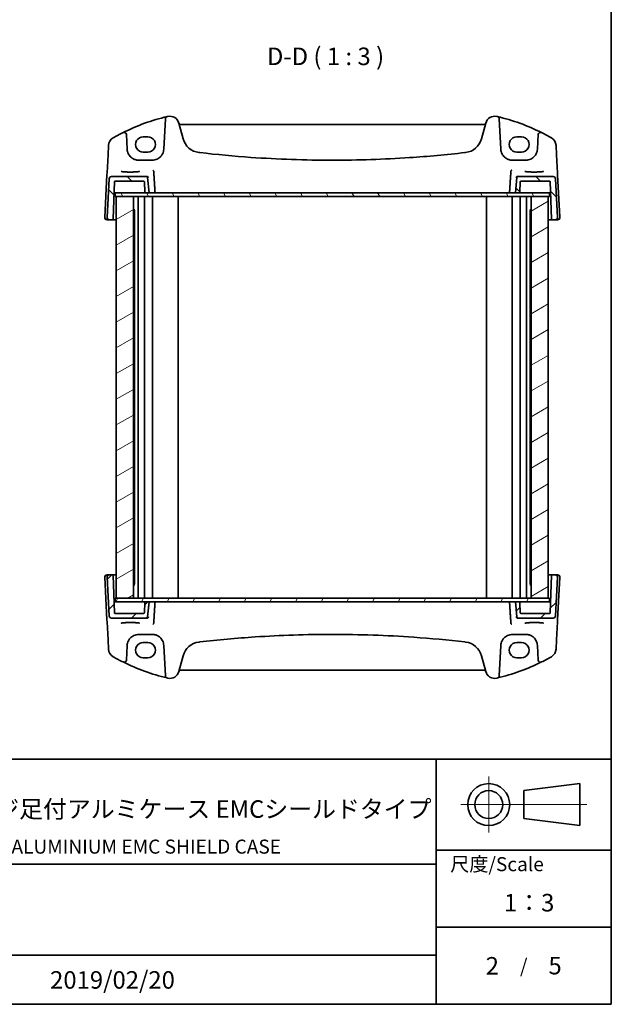
# Model space of a CAD drawing. Units: millimetres. Extents: x 0 to 5514, y 0 to 843.
# Drawn here: x 1907 to 2160, y 0 to 422 of the extents above; entities that cross this region are included whole.
import ezdxf
from ezdxf.enums import TextEntityAlignment as Align

# ---------------------------------------------------------------- set-up
doc = ezdxf.new("R2010")
doc.units = ezdxf.units.MM
for name, color, linetype, lineweight in [('Border (ISO)', 7, 'Continuous', 35), ('Symbol (ISO)', 7, 'Continuous', 18), ('Title (ISO)', 7, 'Continuous', 35), ('Visible (ISO)', 7, 'Continuous', 35)]:
    doc.layers.add(name, color=color, linetype=linetype, lineweight=lineweight)
doc.layers.add('Hatch (ISO)', color=1, linetype='Continuous', lineweight=18, true_color=0xff0000)
doc.styles.add('Note Text (TK)', font='MS PGothic.ttf')
doc.styles.add('文字スタイル67', font='arial.ttf')

# ---------------------------------------------------------------- blocks, each defined once
blk = doc.blocks.new('図面枠 tk図枠')
at = {"layer": 'Border (ISO)'}
for p in [(405.5, 289), (14.5, 8)]:
    blk.add_line(p, (405.5, 8), dxfattribs=at)
blk = doc.blocks.new('表題欄 tk表題欄')
at = {"layer": 'Title (ISO)'}
for p, q in [((74.71, 244.05), (255.71, 244.05)), ((230.71, 244.05), (230.71, 209.05)), ((255.71, 244.05), (255.71, 209.05)), ((243.21, 239.55), (251.21, 240.55)), ((251.21, 234.55), (251.21, 240.55)), ((243.21, 239.55), (243.21, 235.55)), ((243.21, 235.55), (251.21, 234.55)), ((230.71, 231.05), (255.71, 231.05)), ((74.71, 229.05), (230.71, 229.05)), ((230.71, 220.05), (255.71, 220.05)), ((149.71, 216.05), (230.71, 216.05)), ((255.71, 209.05), (74.71, 209.05))]:
    blk.add_line(p, q, dxfattribs=at)
at = {"layer": 'Title (ISO)', "color": 4, "linetype": 'Continuous', "lineweight": 18, "true_color": 0x00ffff}
for p, q in [((238.21, 241.55), (238.21, 233.55)), ((252.21, 237.55), (234.21, 237.55))]:
    blk.add_line(p, q, dxfattribs=at)
at = {"layer": 'Title (ISO)'}
for radius in [3, 2]:
    blk.add_circle((238.21, 237.55), radius, dxfattribs=at)
at = {"layer": 'Title (ISO)', "color": 1, "true_color": 0xff0000, "insert": (232.71, 229.05), "char_height": 2, "attachment_point": 4, "line_spacing_factor": 1.5, "style": 'Note Text (TK)'}
blk.add_mtext('\\fＭＳ Ｐゴシック|b0|i0;\\H2.0000;尺度/Scale', dxfattribs=at)
at = {"layer": 'Title (ISO)', "color": 7, "insert": (243.21, 214.55), "char_height": 2, "attachment_point": 5, "line_spacing_factor": 1.5, "style": 'Note Text (TK)'}
blk.add_mtext('\\fＭＳ Ｐゴシック|b0|i0;\\H2.0000;/', dxfattribs=at)
at = {"layer": 'Title (ISO)', "color": 7}
for tag, p, height, style in [('<品名>_001', (157.52, 235.67), 2.5, 'Note Text (TK)'), ('<Title>_001', (157.48, 230.55), 2, '文字スタイル67'), ('<尺度>_001', (239.1, 222.3), 2.5, 'Note Text (TK)'), ('<ページ_No.>_001', (237.95, 213.3), 2.5, 'Note Text (TK)'), ('<総ページ数>_001', (246.8, 213.3), 2.5, 'Note Text (TK)'), ('作成日_001', (175.62, 211.28), 2.5, 'Note Text (TK)')]:
    blk.add_attdef(tag, p, '', height=height, dxfattribs=dict(at, style=style))
at = {"layer": 'Title (ISO)', "color": 7, "style": 'Note Text (TK)'}
blk.add_attdef('<承認>', text='', height=2.5, dxfattribs=at).set_placement((87.21, 217.05), align=Align.MIDDLE_CENTER)

msp = doc.modelspace()

# ---------------------------------------------------------------- hatches: boundary and pattern name
at = {"layer": 'Hatch (ISO)'}
h = msp.add_hatch(dxfattribs=at)
h.set_pattern_fill('ANSI31', color=256, scale=76.2, angle=90.00021, style=0)
h.set_pattern_definition([(135.0002, (944, -24), (-6.73517, -6.73522), [])])
edge = h.paths.add_edge_path()
edge.add_ellipse((1961.4316, 353.855), major_axis=(0.4981, 0.0436), ratio=1, start_angle=0, end_angle=85)
edge.add_line((1961.4316, 354.355), (1946.4207, 354.355))
edge.add_ellipse((1946.4207, 353.355), major_axis=(0, 1), ratio=1, start_angle=0, end_angle=87)
edge.add_line((1945.422, 353.4073), (1944.5573, 336.9073))
edge.add_ellipse((1945.5559, 336.855), major_axis=(-0.9986, 0.0523), ratio=1, start_angle=0, end_angle=93)
edge.add_line((1945.5559, 335.855), (1946.9304, 335.855))
edge.add_ellipse((1946.9304, 336.055), major_axis=(0, -0.2), ratio=1, start_angle=0, end_angle=88)
edge.add_line((1947.1303, 336.048), (1947.693, 352.162))
edge.add_ellipse((1947.8929, 352.155), major_axis=(-0.1999, 0.007), ratio=1, start_angle=272, end_angle=360, ccw=False)
edge.add_line((1947.8929, 352.355), (1960.309, 352.355))
edge.add_ellipse((1960.309, 352.155), major_axis=(0, 0.2), ratio=1, start_angle=272, end_angle=360, ccw=False)
edge.add_line((1960.5089, 352.162), (1960.67, 347.548))
edge.add_ellipse((1960.8699, 347.555), major_axis=(-0.1999, -0.007), ratio=1, start_angle=0, end_angle=88)
edge.add_line((1960.8699, 347.355), (1962.5022, 347.355))
edge.add_line((1962.5022, 347.355), (1961.9297, 353.8986))
edge = h.paths.add_edge_path()
edge.add_ellipse((2135.5837, 353.355), major_axis=(0.9986, 0.0523), ratio=1, start_angle=0, end_angle=87)
edge.add_line((2135.5837, 354.355), (2120.5727, 354.355))
edge.add_ellipse((2120.5727, 353.855), major_axis=(0, 0.5), ratio=1, start_angle=0, end_angle=85)
edge.add_line((2120.0746, 353.8986), (2119.5022, 347.355))
edge.add_line((2119.5022, 347.355), (2121.1344, 347.355))
edge.add_ellipse((2121.1344, 347.555), major_axis=(0, -0.2), ratio=1, start_angle=0, end_angle=88)
edge.add_line((2121.3343, 347.548), (2121.4954, 352.162))
edge.add_ellipse((2121.6953, 352.155), major_axis=(-0.1999, 0.007), ratio=1, start_angle=272, end_angle=360, ccw=False)
edge.add_line((2121.6953, 352.355), (2134.1114, 352.355))
edge.add_ellipse((2134.1114, 352.155), major_axis=(0, 0.2), ratio=1, start_angle=272, end_angle=360, ccw=False)
edge.add_line((2134.3113, 352.162), (2134.874, 336.048))
edge.add_ellipse((2135.0739, 336.055), major_axis=(-0.1999, -0.007), ratio=1, start_angle=0, end_angle=88)
edge.add_line((2135.0739, 335.855), (2136.4484, 335.855))
edge.add_ellipse((2136.4484, 336.855), major_axis=(0, -1), ratio=1, start_angle=0, end_angle=93)
edge.add_line((2137.447, 336.9073), (2136.5823, 353.4073))
h = msp.add_hatch(dxfattribs=at)
h.set_pattern_fill('ANSI31', color=256, scale=76.2, angle=75.000175, style=0)
h.set_pattern_definition([(120.0002, (944, -24), (-8.24888, -4.762525), [])])
h.paths.add_polyline_path([(2134.0522, 345.855), (2134.0522, 347.355), (2121.1344, 347.355), (2119.5022, 347.355), (1962.5022, 347.355), (1960.8699, 347.355), (1947.9522, 347.355), (1947.9522, 345.855), (1948.5022, 345.855), (1955.8757, 345.855), (2126.1287, 345.855), (2133.5022, 345.855)])
h = msp.add_hatch(dxfattribs=at)
h.set_pattern_fill('ANSI31', color=256, scale=76.2, angle=-14.999978, style=0)
h.set_pattern_definition([(30, (944, -24), (-4.7625, 8.24889), [])])
h.paths.add_polyline_path([(2133.5022, 173.855), (2133.5022, 345.855), (2126.1287, 345.855), (2126.1287, 173.855)])
h.paths.add_polyline_path([(1948.5022, 345.855), (1948.5022, 173.855), (1955.8757, 173.855), (1955.8757, 345.855)])
h = msp.add_hatch(dxfattribs=at)
h.set_pattern_fill('ANSI31', color=256, scale=76.2, style=0)
h.set_pattern_definition([(45, (944, -24), (-6.73519, 6.73519), [])])
edge = h.paths.add_edge_path()
edge.add_ellipse((2120.5727, 165.855), major_axis=(-0.4981, -0.0436), ratio=1, start_angle=0, end_angle=85)
edge.add_line((2120.5727, 165.355), (2135.5837, 165.355))
edge.add_ellipse((2135.5837, 166.355), major_axis=(0, -1), ratio=1, start_angle=0, end_angle=87)
edge.add_line((2136.5823, 166.3027), (2137.447, 182.8027))
edge.add_ellipse((2136.4484, 182.855), major_axis=(0.9986, -0.0523), ratio=1, start_angle=0, end_angle=93)
edge.add_line((2136.4484, 183.855), (2135.0739, 183.855))
edge.add_ellipse((2135.0739, 183.655), major_axis=(0, 0.2), ratio=1, start_angle=0, end_angle=88)
edge.add_line((2134.874, 183.662), (2134.3113, 167.548))
edge.add_ellipse((2134.1114, 167.555), major_axis=(0.1999, -0.007), ratio=1, start_angle=272, end_angle=360, ccw=False)
edge.add_line((2134.1114, 167.355), (2121.6953, 167.355))
edge.add_ellipse((2121.6953, 167.555), major_axis=(0, -0.2), ratio=1, start_angle=272, end_angle=360, ccw=False)
edge.add_line((2121.4954, 167.548), (2121.3343, 172.162))
edge.add_ellipse((2121.1344, 172.155), major_axis=(0.1999, 0.007), ratio=1, start_angle=0, end_angle=88)
edge.add_line((2121.1344, 172.355), (2119.5022, 172.355))
edge.add_line((2119.5022, 172.355), (2120.0746, 165.8114))
edge = h.paths.add_edge_path()
edge.add_ellipse((1946.4207, 166.355), major_axis=(-0.9986, -0.0523), ratio=1, start_angle=0, end_angle=87)
edge.add_line((1946.4207, 165.355), (1961.4316, 165.355))
edge.add_ellipse((1961.4316, 165.855), major_axis=(0, -0.5), ratio=1, start_angle=0, end_angle=85)
edge.add_line((1961.9297, 165.8114), (1962.5022, 172.355))
edge.add_line((1962.5022, 172.355), (1960.8699, 172.355))
edge.add_ellipse((1960.8699, 172.155), major_axis=(0, 0.2), ratio=1, start_angle=0, end_angle=88)
edge.add_line((1960.67, 172.162), (1960.5089, 167.548))
edge.add_ellipse((1960.309, 167.555), major_axis=(0.1999, -0.007), ratio=1, start_angle=272, end_angle=360, ccw=False)
edge.add_line((1960.309, 167.355), (1947.8929, 167.355))
edge.add_ellipse((1947.8929, 167.555), major_axis=(0, -0.2), ratio=1, start_angle=272, end_angle=360, ccw=False)
edge.add_line((1947.693, 167.548), (1947.1303, 183.662))
edge.add_ellipse((1946.9304, 183.655), major_axis=(0.1999, 0.007), ratio=1, start_angle=0, end_angle=88)
edge.add_line((1946.9304, 183.855), (1945.5559, 183.855))
edge.add_ellipse((1945.5559, 182.855), major_axis=(0, 1), ratio=1, start_angle=0, end_angle=93)
edge.add_line((1944.5573, 182.8027), (1945.422, 166.3027))
h = msp.add_hatch(dxfattribs=at)
h.set_pattern_fill('ANSI31', color=256, scale=76.2, angle=14.999978, style=0)
h.set_pattern_definition([(60, (944, -24), (-8.24889, 4.7625), [])])
h.paths.add_polyline_path([(1947.9522, 173.855), (1947.9522, 172.355), (1960.8699, 172.355), (1962.5022, 172.355), (2119.5022, 172.355), (2121.1344, 172.355), (2134.0522, 172.355), (2134.0522, 173.855), (2133.5022, 173.855), (2126.1287, 173.855), (1955.8757, 173.855), (1948.5022, 173.855)])

# ---------------------------------------------------------------- linework, layer by layer
at = {"layer": 'Visible (ISO)'}
for p, q in [((1969.513, 379.0926), (1968.8317, 366.0933)), ((1977.1029, 370.5146), (1975.3083, 377.2122)), ((2106.1685, 376.6751), (1975.8358, 376.6751)), ((2106.6961, 377.2122), (2104.9015, 370.5146)), ((2113.1726, 366.0933), (2112.4913, 379.0926)), ((1953.158, 366.0933), (1952.8315, 372.3231)), ((1962.0022, 371.3733), (1960.0022, 371.3733)), ((2122.0022, 371.3733), (2120.0022, 371.3733)), ((2129.1728, 372.3231), (2128.8463, 366.0933)), ((1945.1676, 367.6335), (1944.9594, 363.6599)), ((2137.045, 363.6599), (2136.8367, 367.6335)), ((1944.9594, 363.6599), (1944.5544, 355.9331)), ((1960.0022, 364.8486), (1962.0022, 364.8486)), ((2120.0022, 364.8486), (2122.0022, 364.8486)), ((2137.4499, 355.9331), (2137.045, 363.6599)), ((1963.8386, 361.355), (1958.1512, 361.355)), ((2123.8532, 361.355), (2118.1657, 361.355)), ((1944.5088, 355.0637), (1943.5573, 336.9073)), ((1944.5544, 355.9331), (1944.5088, 355.0637)), ((1961.4316, 354.355), (1946.4207, 354.355)), ((1961.7265, 354.355), (1961.4316, 354.355)), ((2120.5727, 354.355), (2120.2778, 354.355)), ((2135.5837, 354.355), (2120.5727, 354.355)), ((2137.4955, 355.0637), (2137.4499, 355.9331)), ((2138.447, 336.9073), (2137.4955, 355.0637)), ((1945.422, 353.4073), (1944.5573, 336.9073)), ((1947.1303, 336.048), (1947.693, 352.162)), ((1947.8929, 352.355), (1960.309, 352.355)), ((1960.5089, 352.162), (1960.67, 347.548)), ((1962.5022, 347.355), (1961.9297, 353.8986)), ((2120.0746, 353.8986), (2119.5022, 347.355)), ((2121.3343, 347.548), (2121.4954, 352.162)), ((2121.6953, 352.355), (2134.1114, 352.355)), ((2134.3113, 352.162), (2134.874, 336.048)), ((2137.447, 336.9073), (2136.5823, 353.4073)), ((1947.5252, 347.355), (1947.7318, 347.355)), ((1947.7318, 347.355), (1947.9522, 347.355)), ((2134.0522, 347.355), (1947.9522, 347.355)), ((1947.9522, 347.355), (1947.9522, 345.855)), ((1947.9522, 345.855), (2134.0522, 345.855)), ((1948.5022, 345.855), (1948.5022, 173.855)), ((1955.8757, 345.855), (1948.5022, 345.855)), ((1955.8757, 173.855), (1955.8757, 345.855)), ((1957.8022, 345.855), (1957.8022, 173.855)), ((1960.5522, 345.855), (1960.5522, 173.855)), ((1960.8699, 347.355), (1962.5022, 347.355)), ((1963.9522, 345.855), (1963.9522, 173.855)), ((1975.0022, 345.855), (1975.0022, 173.855)), ((2107.0022, 345.855), (2107.0022, 173.855)), ((2118.0522, 345.855), (2118.0522, 173.855)), ((2119.5022, 347.355), (2121.1344, 347.355)), ((2121.4522, 345.855), (2121.4522, 173.855)), ((2124.2022, 345.855), (2124.2022, 173.855)), ((2133.5022, 345.855), (2126.1287, 345.855)), ((2126.1287, 345.855), (2126.1287, 173.855)), ((2133.5022, 173.855), (2133.5022, 345.855)), ((2134.0522, 347.355), (2134.2725, 347.355)), ((2134.0522, 345.855), (2134.0522, 347.355)), ((2134.2725, 347.355), (2134.4791, 347.355)), ((1955.8757, 340.0844), (1956.4519, 340.0844)), ((1956.0727, 339.655), (1955.8757, 339.655)), ((1956.0727, 339.655), (1956.3241, 339.9063)), ((1956.3241, 339.9102), (1956.3241, 179.7998)), ((2125.5525, 340.0844), (2126.1287, 340.0844)), ((2125.6803, 339.9102), (2125.6803, 179.7998)), ((2125.9316, 339.655), (2125.6803, 339.9063)), ((2126.1287, 339.655), (2125.9316, 339.655)), ((1944.5559, 335.855), (1945.5559, 335.855)), ((1945.5559, 335.855), (1946.9304, 335.855)), ((1946.9304, 335.855), (1948.5022, 335.855)), ((2133.5022, 335.855), (2135.0739, 335.855)), ((2135.0739, 335.855), (2136.4484, 335.855)), ((2136.4484, 335.855), (2137.4484, 335.855)), ((1943.5573, 182.8027), (1944.5088, 164.6463)), ((1945.5559, 183.855), (1944.5559, 183.855)), ((1944.5573, 182.8027), (1945.422, 166.3027)), ((1946.9304, 183.855), (1945.5559, 183.855)), ((1948.5022, 183.855), (1946.9304, 183.855)), ((1947.693, 167.548), (1947.1303, 183.662)), ((2135.0739, 183.855), (2133.5022, 183.855)), ((2134.874, 183.662), (2134.3113, 167.548)), ((2136.4484, 183.855), (2135.0739, 183.855)), ((2137.4484, 183.855), (2136.4484, 183.855)), ((2136.5823, 166.3027), (2137.447, 182.8027)), ((2137.4955, 164.6463), (2138.447, 182.8027)), ((1955.8757, 180.055), (1956.0727, 180.055)), ((1956.4519, 179.6256), (1955.8757, 179.6256)), ((1956.0727, 180.055), (1956.3241, 179.8037)), ((2126.1287, 179.6256), (2125.5525, 179.6256)), ((2125.9316, 180.055), (2125.6803, 179.8037)), ((2125.9316, 180.055), (2126.1287, 180.055)), ((1947.9522, 173.855), (1947.9522, 172.355)), ((2134.0522, 173.855), (1947.9522, 173.855)), ((1948.5022, 173.855), (1955.8757, 173.855)), ((2126.1287, 173.855), (2133.5022, 173.855)), ((2134.0522, 172.355), (2134.0522, 173.855)), ((1947.7318, 172.355), (1947.5252, 172.355)), ((1947.9522, 172.355), (1947.7318, 172.355)), ((1947.9522, 172.355), (2134.0522, 172.355)), ((1960.67, 172.162), (1960.5089, 167.548)), ((1962.5022, 172.355), (1960.8699, 172.355)), ((1961.9297, 165.8114), (1962.5022, 172.355)), ((2121.1344, 172.355), (2119.5022, 172.355)), ((2119.5022, 172.355), (2120.0746, 165.8114)), ((2121.4954, 167.548), (2121.3343, 172.162)), ((2134.2725, 172.355), (2134.0522, 172.355)), ((2134.4791, 172.355), (2134.2725, 172.355)), ((1944.5088, 164.6463), (1944.5544, 163.7769)), ((1946.4207, 165.355), (1961.4316, 165.355)), ((1960.309, 167.355), (1947.8929, 167.355)), ((1961.4316, 165.355), (1961.7265, 165.355)), ((2120.2778, 165.355), (2120.5727, 165.355)), ((2120.5727, 165.355), (2135.5837, 165.355)), ((2134.1114, 167.355), (2121.6953, 167.355)), ((2137.4499, 163.7769), (2137.4955, 164.6463)), ((1944.5544, 163.7769), (1944.9594, 156.0501)), ((2137.045, 156.0501), (2137.4499, 163.7769)), ((1944.9594, 156.0501), (1945.1676, 152.0765)), ((1958.1512, 158.355), (1963.8386, 158.355)), ((2118.1657, 158.355), (2123.8532, 158.355)), ((2136.8367, 152.0765), (2137.045, 156.0501)), ((1952.8315, 147.3869), (1953.158, 153.6167)), ((1962.0022, 154.8614), (1960.0022, 154.8614)), ((1968.8317, 153.6167), (1969.513, 140.6174)), ((2112.4913, 140.6174), (2113.1726, 153.6167)), ((2122.0022, 154.8614), (2120.0022, 154.8614)), ((2128.8463, 153.6167), (2129.1728, 147.3869)), ((1960.0022, 148.3367), (1962.0022, 148.3367)), ((1975.3083, 142.4978), (1977.1029, 149.1953)), ((2104.9015, 149.1953), (2106.6961, 142.4978)), ((2120.0022, 148.3367), (2122.0022, 148.3367)), ((1975.8358, 143.0349), (2106.1685, 143.0349))]:
    msp.add_line(p, q, dxfattribs=at)
for centre, radius, start, end in [((1989.5928, 297.2361), 85, 103.129741, 116.713062), ((1970.5116, 379.0402), 1, 103.129741, 177), ((1989.5928, 297.2361), 85, 102.947166, 103.129741), ((1971.4446, 376.1769), 4, 15, 102.947166), ((2110.5598, 376.1769), 4, 77.052834, 165), ((2092.4115, 297.2361), 85, 76.870259, 77.052834), ((2092.4115, 297.2361), 85, 63.286938, 76.870259), ((2111.4927, 379.0402), 1, 3, 76.870259), ((1975.8358, 377.1751), 0.5, 195, 270), ((2106.1685, 377.1751), 0.5, 270, 345), ((1989.5928, 297.2361), 85, 116.713062, 119.943398), ((1951.8329, 372.2707), 1, 3, 116.713062), ((2130.1714, 372.2707), 1, 63.286938, 177), ((2092.4115, 297.2361), 85, 60.056602, 63.286938), ((1949.1621, 367.4242), 4, 119.943398, 177), ((1984.8303, 372.5852), 8, 195, 263.417602), ((2097.1741, 372.5852), 8, 276.582398, 345), ((2132.8422, 367.4242), 4, 3, 60.056602), ((1958.1512, 366.355), 5, 183, 207.251886), ((1963.8386, 366.355), 5, 332.748114, 357), ((2041.0022, 859.3745), 498.0196, 263.417602, 263.454707), ((2041.0022, 859.3745), 498.0196, 276.545293, 276.582398), ((2118.1657, 366.355), 5, 183, 207.251886), ((2123.8532, 366.355), 5, 332.748114, 357), ((1946.4207, 353.355), 1, 90, 177), ((1961.4316, 353.855), 0.5, 5, 90), ((2120.5727, 353.855), 0.5, 90, 175), ((2135.5837, 353.355), 1, 3, 90), ((1947.8929, 352.155), 0.2, 90, 178), ((1960.309, 352.155), 0.2, 2, 90), ((2121.6953, 352.155), 0.2, 90, 178), ((2134.1114, 352.155), 0.2, 2, 90), ((1960.8699, 347.555), 0.2, 182, 270), ((2121.1344, 347.555), 0.2, 270, 358), ((1944.5559, 336.855), 1, 177, 270), ((1945.5559, 336.855), 1, 177, 270), ((1946.9304, 336.055), 0.2, 270, 358), ((2135.0739, 336.055), 0.2, 182, 270), ((2136.4484, 336.855), 1, 270, 3), ((2137.4484, 336.855), 1, 270, 3), ((1944.5559, 182.855), 1, 90, 183), ((1945.5559, 182.855), 1, 90, 183), ((1946.9304, 183.655), 0.2, 2, 90), ((2135.0739, 183.655), 0.2, 90, 178), ((2136.4484, 182.855), 1, 357, 90), ((2137.4484, 182.855), 1, 357, 90), ((1960.8699, 172.155), 0.2, 90, 178), ((2121.1344, 172.155), 0.2, 2, 90), ((1946.4207, 166.355), 1, 183, 270), ((1947.8929, 167.555), 0.2, 182, 270), ((1960.309, 167.555), 0.2, 270, 358), ((1961.4316, 165.855), 0.5, 270, 355), ((2120.5727, 165.855), 0.5, 185, 270), ((2121.6953, 167.555), 0.2, 182, 270), ((2134.1114, 167.555), 0.2, 270, 358), ((2135.5837, 166.355), 1, 270, 357), ((1949.1621, 152.2858), 4, 183, 240.056602), ((1958.1512, 153.355), 5, 152.748114, 177), ((1963.8386, 153.355), 5, 3, 27.251886), ((1984.8303, 147.1248), 8, 96.582398, 165), ((2041.0022, -339.6646), 498.0196, 96.545293, 96.582398), ((2041.0022, -339.6646), 498.0196, 83.417602, 83.454707), ((2097.1741, 147.1248), 8, 15, 83.417602), ((2118.1657, 153.355), 5, 152.748114, 177), ((2123.8532, 153.355), 5, 3, 27.251886), ((2132.8422, 152.2858), 4, 299.943398, 357), ((1989.5928, 222.4738), 85, 240.056602, 243.286938), ((2092.4115, 222.4738), 85, 296.713062, 299.943398), ((1951.8329, 147.4393), 1, 243.286938, 357), ((1989.5928, 222.4738), 85, 243.286938, 256.870259), ((2092.4115, 222.4738), 85, 283.129741, 296.713062), ((2130.1714, 147.4393), 1, 183, 296.713062), ((1970.5116, 140.6698), 1, 183, 256.870259), ((1989.5928, 222.4738), 85, 256.870259, 257.052834), ((1971.4446, 143.5331), 4, 257.052834, 345), ((1975.8358, 142.5349), 0.5, 90, 165), ((2106.1685, 142.5349), 0.5, 15, 90), ((2110.5598, 143.5331), 4, 195, 282.947166), ((2092.4115, 222.4738), 85, 282.947166, 283.129741), ((2111.4927, 140.6698), 1, 283.129741, 357)]:
    msp.add_arc(centre, radius, start, end, dxfattribs=at)
for centre, major_axis in [((1960.0022, 368.111), (0, -3.2624)), ((1962.0022, 368.111), (0, 3.2624)), ((2120.0022, 368.111), (0, -3.2624)), ((2122.0022, 368.111), (0, 3.2624)), ((1960.0022, 151.599), (0, -3.2624)), ((1962.0022, 151.599), (0, 3.2624)), ((2120.0022, 151.599), (0, -3.2624)), ((2122.0022, 151.599), (0, 3.2624))]:
    msp.add_ellipse(centre, major_axis=major_axis, ratio=0.99999833, start_param=3.14159265, end_param=6.28318531, dxfattribs=at)
for points, knots in [([(1958.1512, 361.355), (1957.8603, 361.355), (1957.5693, 361.3805), (1956.8274, 361.5112), (1956.3855, 361.6548), (1955.5264, 362.0704), (1955.114, 362.3522), (1954.3295, 363.0802), (1953.9734, 363.5466), (1953.7062, 364.0655)], [0, 0, 0, 0, 0.104722547, 0.104722547, 0.272278622, 0.272278622, 0.45441832, 0.45441832, 0.66515339, 0.66515339, 0.66515339, 0.66515339]), ([(1968.2836, 364.0655), (1968.0891, 363.6879), (1967.8474, 363.3374), (1967.1213, 362.5243), (1966.5781, 362.119), (1965.3145, 361.5228), (1964.5785, 361.355), (1963.8386, 361.355)], [-0.665165469, -0.665165469, -0.665165469, -0.665165469, -0.511787476, -0.511787476, -0.266382686, -0.266382686, 0, 0, 0, 0]), ([(2097.7707, 364.6011), (2089.8962, 363.6976), (2082.002, 362.9823), (2063.0821, 361.7223), (2052.0425, 361.355), (2029.3688, 361.355), (2017.7378, 361.7628), (1998.8228, 363.0902), (1991.5198, 363.7651), (1984.2336, 364.6011)], [-11.40321718, -11.40321718, -11.40321718, -11.40321718, -9.02046963, -9.02046963, -5.70160859, -5.70160859, -2.20473147, -2.20473147, 0, 0, 0, 0]), ([(2118.1657, 361.355), (2117.8748, 361.355), (2117.5839, 361.3805), (2116.8419, 361.5112), (2116.4001, 361.6548), (2115.541, 362.0704), (2115.1286, 362.3522), (2114.3441, 363.0802), (2113.988, 363.5466), (2113.7207, 364.0655)], [0, 0, 0, 0, 0.104722556, 0.104722556, 0.272278647, 0.272278647, 0.454418334, 0.454418334, 0.66515339, 0.66515339, 0.66515339, 0.66515339]), ([(2128.2982, 364.0655), (2128.1037, 363.6879), (2127.8619, 363.3374), (2127.1358, 362.5243), (2126.5927, 362.119), (2125.3291, 361.5228), (2124.5931, 361.355), (2123.8532, 361.355)], [-0.665165469, -0.665165469, -0.665165469, -0.665165469, -0.511787476, -0.511787476, -0.266382686, -0.266382686, 0, 0, 0, 0]), ([(1958.4737, 356.5624), (1958.4737, 356.5624), (1958.4737, 356.5624), (1958.4724, 356.5616), (1958.4476, 356.5492), (1958.3729, 356.5257), (1958.3244, 356.5132), (1958.1963, 356.4861), (1958.1123, 356.4713), (1957.9125, 356.4418), (1957.7947, 356.4271), (1957.5307, 356.3989), (1957.3837, 356.3855), (1957.0653, 356.3607), (1956.8938, 356.3493), (1956.5313, 356.329), (1956.3403, 356.32), (1955.9439, 356.3049), (1955.7386, 356.2987), (1955.319, 356.2892), (1955.1048, 356.2859), (1954.673, 356.2823), (1954.4554, 356.282), (1954.0225, 356.2845), (1953.8072, 356.2872), (1953.3843, 356.2956), (1953.1767, 356.3012), (1952.7747, 356.3154), (1952.5803, 356.3238), (1952.2097, 356.3433), (1952.0335, 356.3542), (1951.7043, 356.3784), (1951.5513, 356.3916), (1951.2729, 356.4197), (1951.1473, 356.4346), (1950.9286, 356.4653), (1950.8348, 356.4811), (1950.6847, 356.5117), (1950.6264, 356.5268), (1950.5536, 356.5506), (1950.5328, 356.5611), (1950.5307, 356.5624), (1950.5306, 356.5624), (1950.5306, 356.5624)], [-1.43352254, -1.43352254, -1.43352254, -1.43352254, -1.43010176, -1.43010176, -1.29937446, -1.29937446, -1.17879576, -1.17879576, -1.03615604, -1.03615604, -0.8838322, -0.8838322, -0.72770969, -0.72770969, -0.57004424, -0.57004424, -0.41173109, -0.41173109, -0.25315074, -0.25315074, -0.09446878, -0.09446878, 0.06424537, 0.06424537, 0.22296171, 0.22296171, 0.38165335, 0.38165335, 0.54026169, 0.54026169, 0.69864526, 0.69864526, 0.85647603, 0.85647603, 1.01297754, 1.01297754, 1.16614312, 1.16614312, 1.31011055, 1.31011055, 1.42754381, 1.42754381, 1.43352254, 1.43352254, 1.43352254, 1.43352254]), ([(1961.7375, 354.3549), (1961.7873, 354.3538), (1961.8359, 354.3454), (1961.9375, 354.3138), (1961.9879, 354.2883), (1962.0917, 354.2171), (1962.1402, 354.1673), (1962.2239, 354.0479), (1962.2541, 353.9752), (1962.2684, 353.9007), (1962.2686, 353.8996), (1962.2688, 353.8986)], [-0.0876618833, -0.0876618833, -0.0876618833, -0.0876618833, -0.072576148, -0.072576148, -0.0544431089, -0.0544431089, -0.0300891254, -0.0300891254, 0, 0, 0.0004293568, 0.0004293568, 0.0004293568, 0.0004293568]), ([(1964.1466, 357.0362), (1964.1474, 357.036), (1964.1482, 357.0357), (1964.1955, 357.0216), (1964.2423, 356.9969), (1964.3292, 356.9278), (1964.3698, 356.884), (1964.4355, 356.7855), (1964.4618, 356.7334), (1964.4912, 356.6489), (1964.4991, 356.6209), (1964.5053, 356.5923)], [-0.0003855036, -0.0003855036, -0.0003855036, -0.0003855036, 0, 0, 0.0229700669, 0.0229700669, 0.0451008759, 0.0451008759, 0.0639957394, 0.0639957394, 0.0729291534, 0.0729291534, 0.0729291534, 0.0729291534]), ([(2117.8577, 357.0362), (2117.8569, 357.036), (2117.8562, 357.0357), (2117.8172, 357.0241), (2117.779, 357.0055), (2117.7062, 356.9548), (2117.6713, 356.923), (2117.6034, 356.8417), (2117.571, 356.7907), (2117.5254, 356.6888), (2117.5097, 356.6417), (2117.499, 356.5923)], [-0.080119029, -0.080119029, -0.080119029, -0.080119029, -0.0797358248, -0.0797358248, -0.0610396084, -0.0610396084, -0.0428087124, -0.0428087124, -0.0225169769, -0.0225169769, -0.0072660548, -0.0072660548, -0.0072660548, -0.0072660548]), ([(2119.7356, 353.8986), (2119.7358, 353.8996), (2119.736, 353.9007), (2119.7471, 353.9589), (2119.7678, 354.0156), (2119.8271, 354.1197), (2119.865, 354.168), (2119.9548, 354.2492), (2120.0054, 354.2833), (2120.1086, 354.3289), (2120.1579, 354.3435), (2120.2286, 354.353), (2120.2476, 354.3545), (2120.2668, 354.3549)], [-0.0872490092, -0.0872490092, -0.0872490092, -0.0872490092, -0.0868232905, -0.0868232905, -0.0635791155, -0.0635791155, -0.0415361557, -0.0415361557, -0.021512678, -0.021512678, -0.0057409825, -0.0057409825, 0, 0, 0, 0]), ([(2131.4737, 356.5624), (2131.4737, 356.5624), (2131.4737, 356.5624), (2131.4724, 356.5616), (2131.4476, 356.5492), (2131.3729, 356.5257), (2131.3244, 356.5132), (2131.1963, 356.4861), (2131.1123, 356.4713), (2130.9125, 356.4418), (2130.7947, 356.4271), (2130.5307, 356.3989), (2130.3837, 356.3855), (2130.0653, 356.3607), (2129.8938, 356.3493), (2129.5313, 356.329), (2129.3403, 356.32), (2128.9439, 356.3049), (2128.7386, 356.2987), (2128.319, 356.2892), (2128.1048, 356.2859), (2127.673, 356.2823), (2127.4554, 356.282), (2127.0225, 356.2845), (2126.8072, 356.2872), (2126.3843, 356.2956), (2126.1767, 356.3012), (2125.7747, 356.3154), (2125.5803, 356.3238), (2125.2097, 356.3433), (2125.0335, 356.3542), (2124.7043, 356.3784), (2124.5513, 356.3916), (2124.2729, 356.4197), (2124.1473, 356.4346), (2123.9286, 356.4653), (2123.8348, 356.4811), (2123.6847, 356.5117), (2123.6264, 356.5268), (2123.5536, 356.5506), (2123.5328, 356.5611), (2123.5307, 356.5624), (2123.5306, 356.5624), (2123.5306, 356.5624)], [-1.43352254, -1.43352254, -1.43352254, -1.43352254, -1.43010176, -1.43010176, -1.29937446, -1.29937446, -1.17879576, -1.17879576, -1.03615604, -1.03615604, -0.8838322, -0.8838322, -0.72770969, -0.72770969, -0.57004424, -0.57004424, -0.41173109, -0.41173109, -0.25315074, -0.25315074, -0.09446878, -0.09446878, 0.06424537, 0.06424537, 0.22296171, 0.22296171, 0.38165335, 0.38165335, 0.54026169, 0.54026169, 0.69864526, 0.69864526, 0.85647603, 0.85647603, 1.01297754, 1.01297754, 1.16614312, 1.16614312, 1.31011055, 1.31011055, 1.42754381, 1.42754381, 1.43352254, 1.43352254, 1.43352254, 1.43352254]), ([(1943.9196, 336.0836), (1943.9193, 336.0839), (1943.9189, 336.0842), (1943.9162, 336.0864), (1943.9139, 336.0883), (1943.9087, 336.0927), (1943.9066, 336.0945), (1943.8986, 336.1013), (1943.8928, 336.1065), (1943.8755, 336.1221), (1943.8642, 336.1327), (1943.8313, 336.1651), (1943.8105, 336.1876), (1943.7665, 336.24), (1943.7435, 336.2705), (1943.7058, 336.3274), (1943.6904, 336.3529), (1943.6622, 336.4051), (1943.6491, 336.4323), (1943.6139, 336.5139), (1943.5963, 336.5681), (1943.5718, 336.6707), (1943.5639, 336.7194), (1943.5557, 336.8143), (1943.5549, 336.8613), (1943.5573, 336.9073)], [0, 0, 0, 0, 0.000251863, 0.000251863, 0.001780049, 0.001780049, 0.002773332, 0.002773332, 0.00542069, 0.00542069, 0.010714162, 0.010714162, 0.021224241, 0.021224241, 0.03384007, 0.03384007, 0.042966356, 0.042966356, 0.051804509, 0.051804509, 0.069981371, 0.069981371, 0.086148483, 0.086148483, 0.101137192, 0.101137192, 0.101137192, 0.101137192]), ([(2138.447, 336.9073), (2138.4494, 336.8608), (2138.4486, 336.8134), (2138.4394, 336.7092), (2138.4293, 336.6518), (2138.4069, 336.5685), (2138.3988, 336.5425), (2138.3826, 336.4973), (2138.3749, 336.4779), (2138.3524, 336.4256), (2138.3357, 336.3921), (2138.3039, 336.3361), (2138.2887, 336.312), (2138.2481, 336.2529), (2138.2217, 336.2195), (2138.1593, 336.1498), (2138.1235, 336.1156), (2138.0847, 336.0836)], [0, 0, 0, 0, 0.015345593, 0.015345593, 0.034731566, 0.034731566, 0.043533338, 0.043533338, 0.049962375, 0.049962375, 0.060814616, 0.060814616, 0.069754086, 0.069754086, 0.084171808, 0.084171808, 0.102053194, 0.102053194, 0.102053194, 0.102053194]), ([(1943.5573, 182.8027), (1943.5549, 182.8491), (1943.5557, 182.8966), (1943.5649, 183.0007), (1943.575, 183.0582), (1943.5974, 183.1414), (1943.6055, 183.1675), (1943.6218, 183.2126), (1943.6294, 183.2321), (1943.6519, 183.2844), (1943.6686, 183.3179), (1943.7004, 183.3739), (1943.7156, 183.3979), (1943.7562, 183.4571), (1943.7826, 183.4905), (1943.8451, 183.5602), (1943.8808, 183.5944), (1943.9196, 183.6264)], [0, 0, 0, 0, 0.015345593, 0.015345593, 0.034731566, 0.034731566, 0.043533338, 0.043533338, 0.049962375, 0.049962375, 0.060814615, 0.060814615, 0.069754086, 0.069754086, 0.084171808, 0.084171808, 0.102053194, 0.102053194, 0.102053194, 0.102053194]), ([(2138.0847, 183.6264), (2138.0851, 183.6261), (2138.0854, 183.6258), (2138.0881, 183.6236), (2138.0904, 183.6217), (2138.0956, 183.6173), (2138.0977, 183.6155), (2138.1057, 183.6087), (2138.1115, 183.6035), (2138.1289, 183.5879), (2138.1402, 183.5773), (2138.173, 183.5448), (2138.1938, 183.5224), (2138.2378, 183.47), (2138.2609, 183.4395), (2138.2985, 183.3826), (2138.3139, 183.3571), (2138.3421, 183.3048), (2138.3553, 183.2777), (2138.3904, 183.1961), (2138.408, 183.1419), (2138.4325, 183.0392), (2138.4404, 182.9906), (2138.4486, 182.8957), (2138.4494, 182.8487), (2138.447, 182.8027)], [0, 0, 0, 0, 0.000251863, 0.000251863, 0.001780049, 0.001780049, 0.002773332, 0.002773332, 0.00542069, 0.00542069, 0.010714162, 0.010714162, 0.021224241, 0.021224241, 0.03384007, 0.03384007, 0.042966356, 0.042966356, 0.051804509, 0.051804509, 0.06998137, 0.06998137, 0.086148483, 0.086148483, 0.101137192, 0.101137192, 0.101137192, 0.101137192]), ([(1962.2688, 165.8114), (1962.2686, 165.8104), (1962.2684, 165.8093), (1962.2572, 165.751), (1962.2365, 165.6943), (1962.1772, 165.5903), (1962.1393, 165.542), (1962.0495, 165.4608), (1961.9989, 165.4267), (1961.8958, 165.3811), (1961.8465, 165.3665), (1961.7757, 165.357), (1961.7567, 165.3555), (1961.7375, 165.3551)], [-0.0872490092, -0.0872490092, -0.0872490092, -0.0872490092, -0.0868232905, -0.0868232905, -0.0635791155, -0.0635791155, -0.0415361557, -0.0415361557, -0.021512678, -0.021512678, -0.0057409825, -0.0057409825, 0, 0, 0, 0]), ([(2120.2668, 165.3551), (2120.217, 165.3562), (2120.1684, 165.3646), (2120.0668, 165.3962), (2120.0164, 165.4216), (2119.9126, 165.4929), (2119.8641, 165.5427), (2119.7804, 165.6621), (2119.7502, 165.7348), (2119.736, 165.8093), (2119.7358, 165.8104), (2119.7356, 165.8114)], [-0.0876618833, -0.0876618833, -0.0876618833, -0.0876618833, -0.072576148, -0.072576148, -0.0544431089, -0.0544431089, -0.0300891254, -0.0300891254, 0, 0, 0.0004293568, 0.0004293568, 0.0004293568, 0.0004293568]), ([(1950.5306, 163.1476), (1950.5306, 163.1476), (1950.5306, 163.1476), (1950.5319, 163.1484), (1950.5567, 163.1608), (1950.6315, 163.1843), (1950.6799, 163.1968), (1950.808, 163.2239), (1950.892, 163.2387), (1951.0919, 163.2682), (1951.2096, 163.2829), (1951.4736, 163.3111), (1951.6207, 163.3245), (1951.939, 163.3493), (1952.1105, 163.3607), (1952.473, 163.381), (1952.6641, 163.39), (1953.0604, 163.4051), (1953.2658, 163.4113), (1953.6853, 163.4208), (1953.8996, 163.4241), (1954.3314, 163.4277), (1954.5489, 163.428), (1954.9818, 163.4255), (1955.1971, 163.4228), (1955.62, 163.4144), (1955.8276, 163.4087), (1956.2296, 163.3946), (1956.424, 163.3862), (1956.7946, 163.3667), (1956.9708, 163.3557), (1957.3, 163.3315), (1957.4531, 163.3184), (1957.7315, 163.2903), (1957.857, 163.2754), (1958.0757, 163.2447), (1958.1696, 163.2289), (1958.3196, 163.1983), (1958.3779, 163.1832), (1958.4507, 163.1593), (1958.4716, 163.1489), (1958.4737, 163.1476), (1958.4737, 163.1476), (1958.4737, 163.1476)], [-1.43352254, -1.43352254, -1.43352254, -1.43352254, -1.43010176, -1.43010176, -1.29937446, -1.29937446, -1.17879576, -1.17879576, -1.03615604, -1.03615604, -0.8838322, -0.8838322, -0.72770969, -0.72770969, -0.57004424, -0.57004424, -0.41173109, -0.41173109, -0.25315074, -0.25315074, -0.09446878, -0.09446878, 0.06424537, 0.06424537, 0.22296171, 0.22296171, 0.38165335, 0.38165335, 0.54026169, 0.54026169, 0.69864526, 0.69864526, 0.85647603, 0.85647603, 1.01297754, 1.01297754, 1.16614312, 1.16614312, 1.31011055, 1.31011055, 1.42754381, 1.42754381, 1.43352254, 1.43352254, 1.43352254, 1.43352254]), ([(1964.1466, 162.6738), (1964.1474, 162.674), (1964.1482, 162.6742), (1964.1871, 162.6858), (1964.2253, 162.7045), (1964.2981, 162.7552), (1964.333, 162.787), (1964.4009, 162.8682), (1964.4333, 162.9193), (1964.4789, 163.0211), (1964.4946, 163.0683), (1964.5053, 163.1177)], [-0.080119029, -0.080119029, -0.080119029, -0.080119029, -0.0797358248, -0.0797358248, -0.0610396084, -0.0610396084, -0.0428087124, -0.0428087124, -0.0225169769, -0.0225169769, -0.0072660548, -0.0072660548, -0.0072660548, -0.0072660548]), ([(2117.8577, 162.6738), (2117.8569, 162.674), (2117.8562, 162.6742), (2117.8088, 162.6884), (2117.7621, 162.7131), (2117.6752, 162.7821), (2117.6346, 162.8259), (2117.5689, 162.9245), (2117.5425, 162.9766), (2117.5131, 163.0611), (2117.5052, 163.0891), (2117.499, 163.1177)], [-0.0003855036, -0.0003855036, -0.0003855036, -0.0003855036, 0, 0, 0.0229700669, 0.0229700669, 0.0451008759, 0.0451008759, 0.0639957394, 0.0639957394, 0.0729291534, 0.0729291534, 0.0729291534, 0.0729291534]), ([(2123.5306, 163.1476), (2123.5306, 163.1476), (2123.5306, 163.1476), (2123.5319, 163.1484), (2123.5567, 163.1608), (2123.6315, 163.1843), (2123.6799, 163.1968), (2123.808, 163.2239), (2123.892, 163.2387), (2124.0919, 163.2682), (2124.2096, 163.2829), (2124.4736, 163.3111), (2124.6207, 163.3245), (2124.939, 163.3493), (2125.1105, 163.3607), (2125.473, 163.381), (2125.6641, 163.39), (2126.0604, 163.4051), (2126.2658, 163.4113), (2126.6853, 163.4208), (2126.8996, 163.4241), (2127.3314, 163.4277), (2127.5489, 163.428), (2127.9818, 163.4255), (2128.1971, 163.4228), (2128.62, 163.4144), (2128.8276, 163.4087), (2129.2296, 163.3946), (2129.424, 163.3862), (2129.7946, 163.3667), (2129.9708, 163.3557), (2130.3, 163.3315), (2130.4531, 163.3184), (2130.7315, 163.2903), (2130.857, 163.2754), (2131.0757, 163.2447), (2131.1696, 163.2289), (2131.3196, 163.1983), (2131.3779, 163.1832), (2131.4507, 163.1593), (2131.4716, 163.1489), (2131.4737, 163.1476), (2131.4737, 163.1476), (2131.4737, 163.1476)], [-1.43352254, -1.43352254, -1.43352254, -1.43352254, -1.43010176, -1.43010176, -1.29937446, -1.29937446, -1.17879576, -1.17879576, -1.03615604, -1.03615604, -0.8838322, -0.8838322, -0.72770969, -0.72770969, -0.57004424, -0.57004424, -0.41173109, -0.41173109, -0.25315074, -0.25315074, -0.09446878, -0.09446878, 0.06424537, 0.06424537, 0.22296171, 0.22296171, 0.38165335, 0.38165335, 0.54026169, 0.54026169, 0.69864526, 0.69864526, 0.85647603, 0.85647603, 1.01297754, 1.01297754, 1.16614312, 1.16614312, 1.31011055, 1.31011055, 1.42754381, 1.42754381, 1.43352254, 1.43352254, 1.43352254, 1.43352254]), ([(1953.7062, 155.6445), (1953.9007, 156.0221), (1954.1424, 156.3725), (1954.8685, 157.1857), (1955.4116, 157.591), (1956.6752, 158.1872), (1957.4112, 158.355), (1958.1512, 158.355)], [-0.665165469, -0.665165469, -0.665165469, -0.665165469, -0.511787476, -0.511787476, -0.266382686, -0.266382686, 0, 0, 0, 0]), ([(1963.8386, 158.355), (1964.1295, 158.355), (1964.4205, 158.3295), (1965.1624, 158.1988), (1965.6043, 158.0552), (1966.4634, 157.6396), (1966.8757, 157.3577), (1967.6603, 156.6298), (1968.0164, 156.1633), (1968.2836, 155.6445)], [0, 0, 0, 0, 0.104722556, 0.104722556, 0.272278647, 0.272278647, 0.454418334, 0.454418334, 0.66515339, 0.66515339, 0.66515339, 0.66515339]), ([(1984.2336, 155.1089), (1992.1081, 156.0124), (2000.0023, 156.7277), (2018.9222, 157.9877), (2029.9618, 158.355), (2052.6355, 158.355), (2064.2665, 157.9472), (2083.1815, 156.6198), (2090.4845, 155.9449), (2097.7707, 155.1089)], [-11.40321718, -11.40321718, -11.40321718, -11.40321718, -9.02046963, -9.02046963, -5.70160859, -5.70160859, -2.20473147, -2.20473147, 0, 0, 0, 0]), ([(2113.7207, 155.6445), (2113.9152, 156.0221), (2114.157, 156.3725), (2114.8831, 157.1857), (2115.4262, 157.591), (2116.6898, 158.1872), (2117.4258, 158.355), (2118.1657, 158.355)], [-0.665165469, -0.665165469, -0.665165469, -0.665165469, -0.511787476, -0.511787476, -0.266382686, -0.266382686, 0, 0, 0, 0]), ([(2123.8532, 158.355), (2124.1441, 158.355), (2124.435, 158.3295), (2125.177, 158.1988), (2125.6188, 158.0552), (2126.4779, 157.6396), (2126.8903, 157.3577), (2127.6748, 156.6298), (2128.0309, 156.1633), (2128.2982, 155.6445)], [0, 0, 0, 0, 0.104722547, 0.104722547, 0.272278622, 0.272278622, 0.45441832, 0.45441832, 0.66515339, 0.66515339, 0.66515339, 0.66515339])]:
    msp.add_open_spline(points, degree=3, knots=knots, dxfattribs=at)
for points, degree in [([(1961.7375, 354.3549), (1961.7338, 354.355), (1961.7302, 354.355), (1961.7265, 354.355)], 3), ([(1964.5154, 356.5198), (1964.5138, 356.5442), (1964.5104, 356.5685), (1964.5053, 356.5923)], 3), ([(1964.5154, 356.5198), (1964.8109, 351.914), (1965.1064, 347.355)], 2), ([(2116.8979, 347.355), (2117.1934, 351.914), (2117.4889, 356.5198)], 2), ([(2117.499, 356.5923), (2117.4939, 356.5685), (2117.4905, 356.5442), (2117.4889, 356.5198)], 3), ([(2120.2778, 354.355), (2120.2741, 354.355), (2120.2705, 354.355), (2120.2668, 354.3549)], 3), ([(1965.1064, 172.355), (1964.8109, 167.796), (1964.5154, 163.1902)], 2), ([(2117.4889, 163.1902), (2117.1934, 167.796), (2116.8979, 172.355)], 2), ([(1961.7265, 165.355), (1961.7302, 165.355), (1961.7338, 165.355), (1961.7375, 165.3551)], 3), ([(2120.2668, 165.3551), (2120.2705, 165.355), (2120.2741, 165.355), (2120.2778, 165.355)], 3), ([(1964.5053, 163.1177), (1964.5104, 163.1415), (1964.5138, 163.1657), (1964.5154, 163.1902)], 3), ([(2117.4889, 163.1902), (2117.4905, 163.1658), (2117.4939, 163.1415), (2117.499, 163.1177)], 3)]:
    msp.add_open_spline(points, degree=degree, dxfattribs=at)

# ---------------------------------------------------------------- block references
at = {"xscale": 3, "yscale": 3, "zscale": 3}
msp.add_blockref('図面枠 tk図枠', (944, -24), dxfattribs=at)
ref = msp.add_blockref('表題欄 tk表題欄', (1393.3735, -627.1582), dxfattribs=dict(xscale=3, yscale=3, zscale=3))
ref.add_attrib('<品名>_001', 'フランジ足付アルミケース EMCシールドタイプ', (1865.946, 79.8452), dxfattribs={"layer": 'Title (ISO)', "color": 7, "height": 7.5, "style": 'Note Text (TK)'})
ref.add_attrib('<尺度>_001', '1：3', (2114.5199, 39.75), dxfattribs={"layer": 'Title (ISO)', "color": 7, "height": 7.5, "style": 'Note Text (TK)'})
ref.add_attrib('作成日_001', '2019/02/20', (1920.142, 6.6861), dxfattribs={"layer": 'Title (ISO)', "color": 7, "height": 7.5, "style": 'Note Text (TK)'})
ref.add_attrib('<Title>_001', 'FLANGED ALUMINIUM EMC SHIELD CASE', (1865.8124, 64.5), dxfattribs={"layer": 'Title (ISO)', "color": 7, "height": 6, "style": '文字スタイル67'})
ref.add_attrib('<ページ_No.>_001', '2', (2106.7092, 12.7347), dxfattribs={"layer": 'Title (ISO)', "color": 7, "height": 7.5, "style": 'Note Text (TK)'})
ref.add_attrib('<総ページ数>_001', '5', (2133.5788, 12.8139), dxfattribs={"layer": 'Title (ISO)', "color": 7, "height": 7.5, "style": 'Note Text (TK)'})

# ---------------------------------------------------------------- texts
at = {"layer": 'Symbol (ISO)', "color": 7, "insert": (2013.0024, 399.713), "char_height": 7.5, "attachment_point": 7, "style": 'Note Text (TK)'}
msp.add_mtext('D-D ( 1 : 3 )', dxfattribs=at)

doc.saveas('drawing.dxf')
